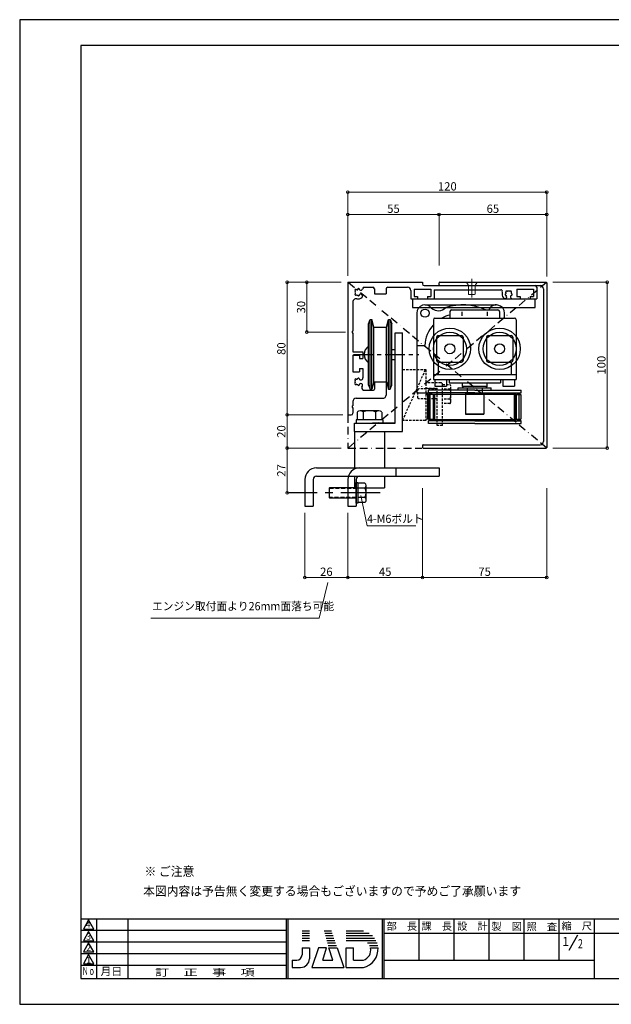
# Model space of a CAD drawing. Units: millimetres. Extents: x 1046 to 1886, y 351 to 945.
# Drawn here: x 1046 to 1403, y 351 to 945 of the extents above; entities that cross this region are included whole.
import ezdxf
from ezdxf.enums import TextEntityAlignment as Align

# ---------------------------------------------------------------- set-up
doc = ezdxf.new("R2010")
doc.units = ezdxf.units.MM
doc.header["$LTSCALE"] = 0.75
for name, pattern in [('BORDER2', [22.225, 6.35, -3.175, 6.35, -3.175, 0, -3.175]), ('CENTER', [50.8, 31.75, -6.35, 6.35, -6.35]), ('CENTER2', [28.575, 19.05, -3.175, 3.175, -3.175]), ('HIDDEN2', [4.7625, 3.175, -1.5875])]:
    doc.linetypes.add(name, pattern=pattern)
doc.layers.get('0').update_dxf_attribs({"lineweight": 25})
for name, color, linetype, lineweight in [('03ENGINE', 150, 'Continuous', 25), ('05LINE', 53, 'Continuous', 18), ('05SUNPO', 140, 'Continuous', 18), ('06BUN', 7, 'Continuous', 18), ('06TITLE', 7, 'Continuous', 18), ('08CENTER', 252, 'CENTER', 25), ('09biss', 231, 'Continuous', 13), ('09BOLT', 230, 'Continuous', 25), ('10zuwaku', 170, 'Continuous', 30)]:
    doc.layers.add(name, color=color, linetype=linetype, lineweight=lineweight)
doc.layers.add('10zuwaku-2', color=133, linetype='Continuous', plot=False)
doc.styles.add('JAD', font='SIMPLEX.shx', dxfattribs={"width": 0.8, "bigfont": 'extfont.shx'})
doc.styles.add('jad-Kanji', font='MS Gothic.ttf', dxfattribs={"width": 0.95})
doc.styles.add('図枠', font='MS PMincho.ttf', dxfattribs={"width": 0.9})
doc.dimstyles.new('F5jad', dxfattribs={"dimtxt": 5, "dimasz": 1.7, "dimexe": 0, "dimexo": 4, "dimgap": 1, "dimtad": 1, "dimzin": 12, "dimdsep": 46, "dimtxsty": 'jad-Kanji', "dimblk": 'ORIGIN', "dimcen": 0.09, "dimclrd": 140, "dimclre": 140, "dimclrt": 7, "dimazin": 3, "dimtfac": 1, "dimtmove": 1, "dimatfit": 1, "dimldrblk": 'OPEN30', "dimfxl": 0, "dimtolj": 1, "dimtzin": 0, "dimlwd": 18, "dimlwe": 13, "dimarcsym": 0})

# ---------------------------------------------------------------- blocks, each defined once
blk = doc.blocks.new('A$C33E44907')
at = {"layer": '10zuwaku', "lineweight": -3}
for p, q in [((0, 564), (0, 1)), ((766, 564), (0, 564)), ((766, 1), (766, 564)), ((0, 37), (766, 37)), ((4.62, 36.39), (1.46, 30.91)), ((7.79, 30.91), (4.62, 36.39)), ((9.5, 1), (9.5, 37)), ((28.52, 1), (28.52, 37)), ((123.89, 37), (123.89, 1)), ((124.89, 37), (124.89, 1)), ((181.74, 37), (181.74, 1)), ((182.74, 37), (182.74, 1)), ((203.89, 37), (203.89, 12.22)), ((225.04, 37), (225.04, 12.22)), ((246.19, 37), (246.19, 12.22)), ((267.34, 37), (267.34, 12.22)), ((288.49, 37), (288.49, 12.22)), ((309.64, 37), (309.64, 1)), ((391.7, 37), (391.7, 1)), ((528.34, 37), (528.34, 1)), ((582.86, 37), (582.86, 1)), ((123.89, 30), (0, 30)), ((1.46, 30.91), (7.79, 30.91)), ((133.39, 29.92), (137.83, 29.92)), ((146.73, 29.92), (151.16, 29.92)), ((160.04, 29.92), (170.41, 29.92)), ((4.6, 29.35), (1.43, 23.87)), ((1.43, 23.87), (7.76, 23.87)), ((7.76, 23.87), (4.6, 29.35)), ((133.39, 28.44), (137.83, 28.44)), ((133.39, 26.96), (137.83, 26.96)), ((133.39, 25.48), (137.83, 25.48)), ((133.39, 24), (137.83, 24)), ((133.39, 24), (137.83, 24)), ((147.15, 28.44), (151.65, 28.44)), ((147.57, 26.96), (152.15, 26.96)), ((147.99, 25.48), (152.64, 25.48)), ((148.41, 24), (153.13, 24)), ((160.04, 28.44), (173.99, 28.44)), ((160.04, 26.96), (175.86, 26.96)), ((160.04, 25.48), (177.14, 25.48)), ((160.04, 24), (178.04, 24)), ((182.74, 28.35), (391.7, 28.35)), ((294.64, 18.13), (299.88, 27.35)), ((123.89, 23), (0, 23)), ((4.61, 22.54), (1.45, 17.06)), ((7.78, 17.06), (4.61, 22.54)), ((133.39, 19.56), (133.39, 15.33)), ((133.39, 19.56), (137.83, 19.56)), ((137.83, 19.56), (137.83, 13)), ((143.26, 19.56), (139.31, 7.71)), ((148.2, 19.56), (143.26, 19.56)), ((145.98, 12.15), (148.2, 19.56)), ((148.83, 22.52), (153.63, 22.52)), ((149.26, 21.04), (154.12, 21.04)), ((151.9, 12.15), (149.68, 19.56)), ((149.68, 19.56), (154.61, 19.56)), ((154.61, 19.56), (158.56, 7.71)), ((160.04, 7.71), (160.04, 19.56)), ((160.04, 19.56), (164.49, 19.56)), ((164.49, 12.15), (164.49, 19.56)), ((173, 22.52), (178.67, 22.52)), ((174.14, 21.04), (179.07, 21.04)), ((174.71, 19.56), (179.27, 19.56)), ((391.7, 19), (766, 19)), ((742.65, 19), (742.65, 1)), ((123.89, 16), (0, 16)), ((1.45, 17.06), (7.78, 17.06)), ((4.61, 15.47), (1.45, 9.99)), ((7.78, 9.99), (4.61, 15.47)), ((127.47, 12.15), (130.22, 12.15)), ((127.47, 12.15), (127.47, 7.71)), ((145.98, 12.15), (151.9, 12.15)), ((164.49, 12.15), (170.41, 12.15)), ((182.74, 12.22), (309.64, 12.22)), ((742.65, 12.67), (766, 12.67)), ((123.89, 9), (0, 9)), ((1.45, 9.99), (7.78, 9.99)), ((127.47, 7.71), (132.54, 7.71)), ((139.31, 7.71), (158.56, 7.71)), ((160.04, 7.71), (170.41, 7.71)), ((0, 1), (766, 1)), ((0, 1), (763, 1))]:
    blk.add_line(p, q, dxfattribs=at)
for centre, radius, start, end in [((168.74, 18.08), 6.15, 285.70864, 13.92566), ((167.91, 18.82), 11.38, 282.68038, 3.72919), ((130.22, 15.33), 3.17, 270, 0), ((132.54, 13), 5.29, 270, 0)]:
    blk.add_arc(centre, radius, start, end, dxfattribs=at)
for s, height, style, p in [('縮\u3000尺', 4.5, '図枠', (299.21, 30.53)), ('図\u3000面\u3000名\u3000称', 4.95, '図枠', (351.54, 30.1)), ('部\u3000長', 4.5, '図枠', (193.64, 30.38)), ('課\u3000長', 4.5, '図枠', (214.72, 30.38)), ('設\u3000計', 4.5, '図枠', (236.26, 30.38)), ('製\u3000図', 4.5, '図枠', (256.89, 30.23)), ('照\u3000査', 4.5, '図枠', (278.12, 30.08)), ('1', 5.5, 'JAD', (292.52, 20.63)), ('図\u3000番', 4, '図枠', (754.69, 13.83)), ('1', 3.85, '図枠', (4.65, 10.13)), ('月日', 4.808, '図枠', (18.33, 2.98))]:
    blk.add_text(s, height=height, dxfattribs=dict(at, style=style)).set_placement(p, align=Align.CENTER)
for s, height, style, width, p in [('御受領', 4.3, '図枠', 0.9, (531.18, 31.16)), ('2', 5.5, 'JAD', 0.7, (299.96, 19.29)), ('御受領', 4.3, '図枠', 0.9, (530.93, 13.04))]:
    blk.add_text(s, height=height, dxfattribs=dict(at, style=style, width=width)).set_placement(p)
at = {"layer": '10zuwaku', "lineweight": -3, "style": '図枠'}
for s, p in [('4', (4.33, 33.07)), ('3', (4.6, 25.92)), ('2', (4.56, 19.12))]:
    blk.add_text(s, height=3.85, dxfattribs=at).set_placement(p, align=Align.MIDDLE)
for p in [(526.21, 21.03), (526.21, 3.02)]:
    blk.add_text('殿', height=4.81, dxfattribs=at).set_placement(p, align=Align.RIGHT)
for s, height, width, p in [('Ｎｏ', 4.808, 0.6, (4.53, 3.26)), ('訂\u3000正\u3000事\u3000項', 4.2, 1.5, (74.75, 2.69))]:
    blk.add_text(s, height=height, dxfattribs=dict(at, width=width)).set_placement(p, align=Align.CENTER)
blk = doc.blocks.new('A$C33D666F5')
blk.add_blockref('A$C33E44907', (0, 0))
blk = doc.blocks.new('_Origin')
at = {"color": 0, "linetype": 'ByBlock', "lineweight": -2}
blk.add_line((0, 0), (-1, 0), dxfattribs=at)
blk.add_circle((0, 0), 0.5, dxfattribs=at)
blk = doc.blocks.new('*D34')
at = {"layer": '05SUNPO', "color": 140, "lineweight": 13}
for p, q in [((1218.1, 647.11), (1218.1, 608)), ((1244.1, 647.11), (1244.1, 608))]:
    blk.add_line(p, q, dxfattribs=at)
at = {"layer": '05SUNPO', "color": 140, "lineweight": 18}
blk.add_line((1219.8, 608), (1242.4, 608), dxfattribs=at)
at = {"layer": 'Defpoints', "color": 0}
for p in [(1218.1, 651.11), (1244.1, 651.11), (1244.1, 608)]:
    blk.add_point(p, dxfattribs=at)
at = {"layer": '05SUNPO', "color": 140, "lineweight": 18, "xscale": 1.7, "yscale": 1.7, "zscale": 1.7, "rotation": 180}
blk.add_blockref('_Origin', (1218.1, 608), dxfattribs=at)
at = {"layer": '05SUNPO', "color": 140, "lineweight": 18, "xscale": 1.7, "yscale": 1.7, "zscale": 1.7}
blk.add_blockref('_Origin', (1244.1, 608), dxfattribs=at)
at = {"layer": '05SUNPO', "color": 7, "insert": (1231.1, 611.5), "char_height": 5, "attachment_point": 5, "style": 'jad-Kanji'}
blk.add_mtext('\\A1;26', dxfattribs=at)
blk = doc.blocks.new('_Open30')
at = {"color": 0, "linetype": 'ByBlock', "lineweight": -2}
for p, q in [((-1, 0.27), (0, 0)), ((0, 0), (-1, -0.27)), ((0, 0), (-1, 0))]:
    blk.add_line(p, q, dxfattribs=at)
blk = doc.blocks.new('A$C7FD1180C')
at = {"layer": '03ENGINE', "color": 51}
for p, q in [((7, 23), (55, 23)), ((7, 18), (55, 18)), ((55, 23), (55, 18)), ((0, 16), (0, 0)), ((5, 16), (5, 0)), ((0, 0), (5, 0))]:
    blk.add_line(p, q, dxfattribs=at)
for radius in [7, 2]:
    blk.add_arc((7, 16), radius, 90, 180, dxfattribs=at)
blk = doc.blocks.new('A$C47A47FC8')
at = {"layer": '03ENGINE', "color": 3}
for p, q in [((10, 98.4), (10, 99.6)), ((10, 98), (71, 98)), ((10.4, 100), (74.6, 100)), ((73, 96), (73, 4)), ((75, 99.6), (75, 0.4)), ((0, 1.6), (0, 0.4)), ((0.4, 2), (71, 2)), ((0.4, 0), (74.6, 0))]:
    blk.add_line(p, q, dxfattribs=at)
for centre, radius, start, end in [((10.4, 99.6), 0.4, 90, 180), ((10.4, 98.4), 0.4, 180, 270), ((71, 96), 2, 0, 90), ((74.6, 99.6), 0.4, 0, 90), ((0.4, 1.6), 0.4, 90, 180), ((0.4, 0.4), 0.4, 180, 270), ((71, 4), 2, 270, 0), ((74.6, 0.4), 0.4, 270, 0)]:
    blk.add_arc(centre, radius, start, end, dxfattribs=at)
blk = doc.blocks.new('A$C02B44598')
at = {"layer": '03ENGINE', "color": 7}
for p, q in [((0, 80), (45, 80)), ((0, 80), (0, 0)), ((45, 80), (45, 79)), ((46, 78), (113, 78)), ((8.29, 75.32), (8.29, 75.32)), ((8.29, 72.68), (8.29, 72.68)), ((9.83, 77), (15, 77)), ((16, 76), (16, 73)), ((16, 73), (23, 73)), ((23, 76), (23, 73)), ((24, 77), (36, 77)), ((38, 75), (38, 70)), ((38, 75), (38, 74.49)), ((40, 75.9), (50, 75.9)), ((40, 75.9), (40, 71.5)), ((40, 71.5), (42, 71.5)), ((42, 71.5), (42, 70)), ((48, 71.5), (48, 70)), ((48, 71.5), (50, 71.5)), ((50, 75.9), (50, 71.5)), ((52, 75.5), (52, 70)), ((52, 75.5), (92.23, 75.5)), ((98.21, 71.55), (98.21, 71.12)), ((102, 75.9), (112, 75.9)), ((102, 75.9), (102, 71.5)), ((102, 71.5), (104, 71.5)), ((104, 71.5), (104, 70)), ((110, 71.5), (110, 70)), ((110, 71.5), (112, 71.5)), ((112, 75.9), (112, 71.5)), ((114, 77), (114, 70)), ((3, 68.08), (3, 50.5)), ((38, 70), (42, 70)), ((48, 70), (52, 70)), ((95.68, 70.71), (95.68, 70.71)), ((98.32, 70.71), (98.32, 70.71)), ((99.33, 70), (104, 70)), ((110, 70), (114, 70)), ((2.5, 50.5), (2.5, 49.5)), ((2.5, 50.5), (3, 50.5)), ((2.5, 49.5), (3, 49.5)), ((3, 49.5), (3, 38)), ((3, 38), (9, 38)), ((3, 36), (3, 26)), ((3, 36), (7, 36)), ((7, 36), (7, 34)), ((9, 38), (9, 34)), ((7, 34), (9, 34)), ((3, 26), (7, 26)), ((7, 28), (7, 26)), ((7, 28), (9, 28)), ((9, 28), (9, 22.27)), ((16, 20), (16, 15.5)), ((16, 20), (23, 20)), ((23, 20), (23, 12)), ((8.43, 16.82), (8.43, 16)), ((9.43, 15), (15.5, 15)), ((3, 8), (3, 5.5)), ((5, 10), (21, 10)), ((2.5, 5.5), (3, 5.5)), ((2.5, 5.5), (2.5, 4.5)), ((2.5, 4.5), (3, 4.5)), ((3, 4.5), (3, 1)), ((0, 0), (2, 0))]:
    blk.add_line(p, q, dxfattribs=at)
for centre, radius, start, end in [((46, 79), 1, 180, 270), ((113, 77), 1, 0, 90), ((6, 74), 1.75, 151.42642, 208.57358), ((4.76, 75.24), 0.5, 36.78679, 233.21321), ((4.76, 72.76), 0.5, 126.78679, 323.21321), ((6, 74), 1.75, 91.42642, 118.57358), ((6, 74), 1.75, 241.42642, 268.57358), ((6.45, 75.69), 0.5, 336.78679, 173.21321), ((6.45, 72.31), 0.5, 186.78679, 23.21321), ((6, 74), 1.75, 53.03568, 58.57358), ((6, 74), 1.75, 301.42642, 306.96432), ((7.73, 76.3), 1.12, 233.03568, 300), ((7.73, 71.7), 1.12, 60, 126.96432), ((7.73, 76.3), 1.12, 300, 351.96157), ((7.73, 71.7), 1.12, 306.96432, 60), ((9.83, 76), 1, 90, 171.96157), ((15, 76), 1, 0, 90), ((24, 76), 1, 90, 180), ((36, 75), 2, 0, 90), ((92.23, 74.5), 1, 342.5424, 90), ((97, 73), 4, 162.5424, 216.96432), ((95.31, 72.55), 0.5, 115.28656, 274.67909), ((94.97, 73.27), 0.3, 295.28656, 352.4201), ((95.76, 74.24), 0.5, 55.28656, 214.71344), ((97, 73), 1.75, 157.5799, 172.4201), ((95.1, 73.78), 0.3, 337.5799, 34.71344), ((95.37, 71.75), 0.3, 35.45231, 94.67909), ((94.7, 71.27), 1.12, 330, 35.45231), ((96.22, 74.9), 0.3, 235.28656, 292.4201), ((97, 73), 1.75, 67.5799, 112.4201), ((97.78, 74.9), 0.3, 247.5799, 304.71344), ((98.24, 74.24), 0.5, 325.28656, 124.71344), ((99.3, 71.27), 1.12, 144.54769, 165.80456), ((98.63, 71.75), 0.3, 85.32091, 144.54769), ((98.9, 73.78), 0.3, 145.28656, 202.4201), ((97, 73), 1.75, 7.5799, 22.4201), ((98.69, 72.55), 0.5, 265.32091, 64.71344), ((99.03, 73.27), 0.3, 187.5799, 244.71344), ((5, 68.08), 2, 80.40593, 180), ((6, 74), 4, 260.40593, 306.96432), ((94.7, 71.27), 1.12, 216.96432, 330), ((99.33, 71.12), 1.12, 180, 270), ((6, 20), 1.75, 157.5799, 202.4201), ((4.76, 21.24), 0.5, 55.28656, 214.71344), ((4.76, 18.76), 0.5, 145.28656, 304.71344), ((4.1, 20.78), 0.3, 337.5799, 34.71344), ((4.1, 19.22), 0.3, 325.28656, 22.4201), ((5.22, 21.9), 0.3, 235.28656, 292.4201), ((5.22, 18.1), 0.3, 67.5799, 124.71344), ((6, 20), 1.75, 97.5799, 112.4201), ((6, 20), 1.75, 247.5799, 262.4201), ((5.73, 22.03), 0.3, 277.5799, 334.71344), ((5.73, 17.97), 0.3, 25.28656, 82.4201), ((6.45, 21.69), 0.5, 355.33594, 154.71344), ((6.45, 18.31), 0.5, 205.28656, 4.71344), ((7.25, 21.62), 0.3, 175.20421, 232.48094), ((7.25, 18.38), 0.3, 127.5799, 184.71344), ((6, 20), 1.75, 45.00006, 52.40965), ((6, 20), 1.75, 307.5799, 315), ((7.7, 22.37), 1.22, 247.75779, 274.99816), ((7.69, 17.63), 1.23, 56.43688, 110.87893), ((7.88, 22.27), 1.12, 266.45885, 0), ((7.75, 17.72), 1.12, 307.417, 56.43688), ((9.43, 16), 1, 180, 270), ((15.5, 15.5), 0.5, 270, 0), ((21, 12), 2, 270, 0), ((5, 8), 2, 90, 180), ((2, 1), 1, 270, 0)]:
    blk.add_arc(centre, radius, start, end, dxfattribs=at)
blk = doc.blocks.new('A$C267D6138')
at = {"layer": '03ENGINE', "color": 1}
for p, q in [((2.72, 39.5), (3.62, 42)), ((3.62, 0), (3.62, 42)), ((3.62, 42), (4.72, 42)), ((4.72, 0), (4.72, 42)), ((5.97, 37.5), (4.72, 42)), ((13.47, 37.5), (14.72, 42)), ((14.72, 0), (14.72, 42)), ((14.72, 42), (15.82, 42)), ((15.82, 0), (15.82, 42)), ((15.82, 42), (16.72, 39.5)), ((2.72, 2.5), (2.72, 39.5)), ((5.97, 4.5), (5.97, 37.5)), ((5.97, 37.5), (13.47, 37.5)), ((13.47, 4.5), (13.47, 37.5)), ((16.72, 2.5), (16.72, 39.5)), ((16.72, 24), (18.72, 24)), ((16.72, 18), (18.72, 18)), ((2.72, 2.5), (3.62, 0)), ((3.62, 0), (4.72, 0)), ((5.97, 4.5), (4.72, 0)), ((5.97, 4.5), (13.47, 4.5)), ((13.47, 4.5), (14.72, 0)), ((14.72, 0), (15.82, 0)), ((15.82, 0), (16.72, 2.5))]:
    blk.add_line(p, q, dxfattribs=at)
blk.add_arc((5.95, 21), 5.95, 122.82423, 237.17577, dxfattribs=at)
blk = doc.blocks.new('A$C3E700BA7')
at = {"layer": '03ENGINE', "color": 4}
for p, q in [((5, 71.5), (48, 71.5)), ((0, 66.5), (0, 18.5)), ((20, 67.5), (20, 63.5)), ((21, 68.5), (49, 68.5)), ((27.5, 64.9), (27.5, 67.4)), ((42.5, 67.4), (42.5, 64.9)), ((50, 67.5), (50, 63.5)), ((53, 63.5), (53, 66.5)), ((10, 62.5), (10, 26.5)), ((11, 63.5), (59, 63.5)), ((60, 62.5), (60, 26.5)), ((12, 52), (12, 38)), ((13, 53), (27, 53)), ((28, 52), (28, 38)), ((42, 52), (42, 38)), ((43, 53), (57, 53)), ((58, 52), (58, 38)), ((0, 47), (4.8, 47)), ((13, 37), (27, 37)), ((13, 37), (13, 29.5)), ((43, 37), (57, 37)), ((57, 37), (57, 29.5)), ((10, 29.5), (60, 29.5)), ((10, 26.5), (60, 26.5)), ((11, 26.5), (11, 22.5)), ((18, 26.5), (18, 22.5)), ((19.5, 26.5), (19.5, 24.5)), ((19.5, 24.5), (50.5, 24.5)), ((27.5, 24.5), (27.5, 22.5)), ((42.5, 22.5), (42.5, 24.5)), ((50.5, 26.5), (50.5, 24.5)), ((52, 26.5), (52, 22.5)), ((59, 26.5), (59, 22.5)), ((0, 18.5), (7, 18.5)), ((7, 18.5), (7, 20)), ((35, 20), (7, 20)), ((9.96, 17.51), (7, 18.5)), ((35, 18.5), (7, 18.5)), ((11, 22.5), (18, 22.5)), ((25, 20), (25, 21.5)), ((25, 21.5), (45, 21.5)), ((27.5, 22.5), (42.5, 22.5)), ((27.5, 21.5), (42.5, 21.5)), ((28.5, 21.5), (41.5, 21.5)), ((29.5, 18.5), (29.5, 5.5)), ((29.5, 18.5), (29.5, 5.5)), ((29.5, 18.5), (40.5, 18.5)), ((29.5, 18.5), (40.5, 18.5)), ((30.5, 21.5), (30.5, 18.5)), ((30.5, 21.5), (30.5, 18.5)), ((35, 20), (63, 20)), ((35, 18.5), (63, 18.5)), ((39.5, 21.5), (39.5, 18.5)), ((39.5, 21.5), (39.5, 18.5)), ((40.5, 18.5), (40.5, 5.5)), ((40.5, 18.5), (40.5, 5.5)), ((45, 20), (45, 21.5)), ((52, 22.5), (59, 22.5)), ((60.01, 17.5), (63, 18.5)), ((63, 18.5), (63, 20)), ((10, 17.5), (7.12, 17.5)), ((7.12, 17.5), (7.12, 2.5)), ((8.12, 2.5), (8.12, 17.5)), ((60.01, 17.5), (9.96, 17.51)), ((10, 17.5), (10, 2.5)), ((10.12, 2.43), (10.12, 17.51)), ((11, 2.43), (11, 17.51)), ((59, 2.43), (59, 17.5)), ((59.88, 2.43), (59.88, 17.5)), ((60, 17.47), (62.88, 17.47)), ((60, 17.47), (60, 2.47)), ((61.88, 2.47), (61.88, 17.47)), ((62.88, 17.47), (62.88, 2.47)), ((7, 1.5), (9.96, 2.43)), ((7, 0), (7, 1.5)), ((35, 1.5), (7, 1.5)), ((7.12, 2.5), (7.23, 2.5)), ((7.23, 2.5), (10, 2.5)), ((9.96, 2.43), (60.04, 2.43)), ((40.5, 5.5), (29.5, 5.5)), ((29.5, 5.5), (40.5, 5.5)), ((35, 1.5), (63, 1.5)), ((60, 2.47), (62.88, 2.47)), ((63, 1.5), (60.04, 2.43)), ((63, 0), (63, 1.5)), ((35, 0), (7, 0)), ((35, 0), (63, 0))]:
    blk.add_line(p, q, dxfattribs=at)
for centre, radius in [((5, 66.5), 2.5), ((20, 45), 12.5), ((20, 45), 10), ((50, 45), 12.5), ((50, 45), 10), ((20, 45), 3), ((50, 45), 3)]:
    blk.add_circle(centre, radius, dxfattribs=at)
for centre, radius, start, end in [((5, 66.5), 5, 37.56859, 180), ((27.8, 39.17), 32.33, 65.12087, 108.53185), ((48, 66.5), 5, 0, 156.42182), ((13.1, 74.06), 6.12, 227.46659, 316.21534), ((24.94, 45.84), 20.17, 104.17722, 118.91181), ((21, 67.5), 1, 90, 180), ((49, 67.5), 1, 0, 90), ((11, 62.5), 1, 90, 180), ((59, 62.5), 1, 0, 90), ((24.94, 45.84), 20.17, 137.78214, 176.70343), ((13, 52), 1, 90, 180), ((27, 52), 1, 0, 90), ((43, 52), 1, 90, 180), ((57, 52), 1, 0, 90), ((13, 38), 1, 180, 270), ((27, 38), 1, 270, 0), ((43, 38), 1, 180, 270), ((57, 38), 1, 270, 0), ((28.5, 22.5), 1, 180, 270), ((41.5, 22.5), 1, 270, 0)]:
    blk.add_arc(centre, radius, start, end, dxfattribs=at)
blk = doc.blocks.new('A$C5CE0120B')
at = {"layer": '03ENGINE', "color": 4, "linetype": 'HIDDEN2', "ltscale": 0.6}
for p, q in [((0, 3.18), (13.94, 33.96)), ((23.14, 25.8), (13.94, 25.8)), ((24.14, 0), (24.14, 24.8)), ((24.14, 24.77), (28.65, 24.77)), ((9.73, 22.12), (9.23, 21.62)), ((9.23, 16.62), (9.23, 21.62)), ((20.94, 22.12), (9.73, 22.12)), ((13.94, 22.6), (20.94, 22.6)), ((20.94, 0), (20.94, 22.6)), ((28.65, 22.02), (24.14, 22.02)), ((29.14, 14.65), (29.14, 23.4)), ((9.73, 16.12), (9.23, 16.62)), ((20.94, 16.12), (9.73, 16.12)), ((28.62, 16.02), (24.14, 16.02)), ((28.62, 13.27), (24.14, 13.27)), ((24.14, 0), (20.94, 0))]:
    blk.add_line(p, q, dxfattribs=at)
at = {"layer": '03ENGINE', "color": 4}
for p, q in [((16.12, 18.84), (13.94, 18.84)), ((15.14, 3.84), (15.14, 18.84)), ((15.67, 3.84), (13.94, 3.84))]:
    blk.add_line(p, q, dxfattribs=at)
at = {"layer": '03ENGINE', "color": 4, "linetype": 'HIDDEN2', "ltscale": 0.6}
blk.add_lwpolyline([(13.94, 3.18), (0, 3.18), (0, 33.96), (13.94, 33.96)], close=True, dxfattribs=at)
for centre, radius, start, end in [((23.14, 24.8), 1, 0.00002, 90), ((26.97, 23.4), 2.17, 320.71431, 39.28527), ((20.03, 19.07), 9.11, 340.43924, 18.89474), ((26.93, 14.65), 2.17, 320.71431, 39.28527)]:
    blk.add_arc(centre, radius, start, end, dxfattribs=at)
blk = doc.blocks.new('A$C3CFC08FA')
at = {"color": 3}
for p, q in [((24.5, 39), (24.5, 93.5)), ((24.5, 93.5), (29, 93.5)), ((29, 34), (29, 93.5)), ((0, 39), (24.5, 39)), ((0, 34), (0, 39)), ((24.5, 39), (10.9, 39)), ((0, 34), (29, 34))]:
    blk.add_line(p, q, dxfattribs=at)
at = {"layer": '03ENGINE', "color": 230}
for p, q in [((1.5, 45.75), (1.5, 41)), ((14.7, 46.5), (3.3, 46.5)), ((5.25, 45.75), (5.25, 41)), ((12.75, 45.75), (12.75, 41)), ((16.5, 45.75), (16.5, 41)), ((17.1, 41), (0.9, 41)), ((0.9, 41), (0.9, 39)), ((17.1, 41), (17.1, 39)), ((0, 34), (0, 12)), ((18, 34), (18, 12)), ((0, 7), (0, 0)), ((18, 7), (18, 0)), ((0, 0), (18, 0))]:
    blk.add_line(p, q, dxfattribs=at)
for centre, radius, start, end in [((3.38, 43.79), 2.72, 46.34262, 133.65738), ((8.5, 39.25), 7.27, 93.94519, 116.56505), ((9.5, 39.25), 7.27, 63.43495, 86.05481), ((14.63, 43.79), 2.72, 46.34262, 133.65738)]:
    blk.add_arc(centre, radius, start, end, dxfattribs=at)
blk = doc.blocks.new('A$C69FD34A3')
at = {"layer": '03ENGINE', "color": 230}
blk.add_blockref('A$C3CFC08FA', (0, 0), dxfattribs=at)
blk = doc.blocks.new('A$C6EEE1EFD')
at = {"layer": '03ENGINE', "color": 1}
for p, q in [((7, 23), (55, 23)), ((7, 18), (55, 18)), ((55, 23), (55, 18)), ((0, 16), (0, 0)), ((5, 16), (5, 0)), ((0, 0), (5, 0))]:
    blk.add_line(p, q, dxfattribs=at)
for radius in [7, 2]:
    blk.add_arc((7, 16), radius, 90, 180, dxfattribs=at)
blk = doc.blocks.new('A$C40071225')
at = {"layer": '09BOLT', "color": 4}
for p, q in [((4.2, 11.5), (0, 11.5)), ((0, 8.67), (4.2, 8.67)), ((5, 1.43), (5, 10.11)), ((4.2, 2.87), (0, 2.87)), ((4.2, 0), (0, 0))]:
    blk.add_line(p, q, dxfattribs=at)
for centre, radius, start, end in [((3.35, 10.09), 1.65, 300.78619, 59.21381), ((-0.65, 5.77), 5.65, 329.06504, 30.93496), ((3.32, 1.43), 1.68, 301.48099, 58.51901)]:
    blk.add_arc(centre, radius, start, end, dxfattribs=at)
blk = doc.blocks.new('*D39')
at = {"layer": '05SUNPO', "color": 140, "lineweight": 13}
for p, q in [((1367.7, 786.11), (1400.57, 786.11)), ((1367.7, 686.11), (1400.57, 686.11))]:
    blk.add_line(p, q, dxfattribs=at)
at = {"layer": '05SUNPO', "color": 140, "lineweight": 18}
blk.add_line((1400.57, 687.81), (1400.57, 784.41), dxfattribs=at)
at = {"layer": 'Defpoints', "color": 0}
for p in [(1363.7, 786.11), (1400.57, 786.11), (1363.7, 686.11)]:
    blk.add_point(p, dxfattribs=at)
at = {"layer": '05SUNPO', "color": 140, "lineweight": 18, "xscale": 1.7, "yscale": 1.7, "zscale": 1.7}
for p, rotation in [((1400.57, 786.11), 90), ((1400.57, 686.11), 270)]:
    blk.add_blockref('_Origin', p, dxfattribs=dict(at, rotation=rotation))
at = {"layer": '05SUNPO', "color": 7, "insert": (1397.07, 736.11), "char_height": 5, "attachment_point": 5, "rotation": 90, "style": 'jad-Kanji'}
blk.add_mtext('\\A1;100', dxfattribs=at)
blk = doc.blocks.new('*D40')
at = {"layer": '05SUNPO', "color": 140, "lineweight": 13}
for p, q in [((1244.1, 790.11), (1244.1, 840.49)), ((1364.1, 789.71), (1364.1, 840.49))]:
    blk.add_line(p, q, dxfattribs=at)
at = {"layer": '05SUNPO', "color": 140, "lineweight": 18}
blk.add_line((1245.8, 840.49), (1362.4, 840.49), dxfattribs=at)
at = {"layer": 'Defpoints', "color": 0}
for p in [(1364.1, 840.49), (1244.1, 786.11), (1364.1, 785.71)]:
    blk.add_point(p, dxfattribs=at)
at = {"layer": '05SUNPO', "color": 140, "lineweight": 18, "xscale": 1.7, "yscale": 1.7, "zscale": 1.7, "rotation": 180}
blk.add_blockref('_Origin', (1244.1, 840.49), dxfattribs=at)
at = {"layer": '05SUNPO', "color": 140, "lineweight": 18, "xscale": 1.7, "yscale": 1.7, "zscale": 1.7}
blk.add_blockref('_Origin', (1364.1, 840.49), dxfattribs=at)
at = {"layer": '05SUNPO', "color": 7, "insert": (1304.1, 843.99), "char_height": 5, "attachment_point": 5, "style": 'jad-Kanji'}
blk.add_mtext('\\A1;120', dxfattribs=at)
blk = doc.blocks.new('*D35')
at = {"layer": '05SUNPO', "color": 140, "lineweight": 13}
for p, q in [((1244.1, 796.24), (1244.1, 826.98)), ((1299.1, 796.24), (1299.1, 826.98))]:
    blk.add_line(p, q, dxfattribs=at)
at = {"layer": '05SUNPO', "color": 140, "lineweight": 18}
blk.add_line((1245.8, 826.98), (1297.4, 826.98), dxfattribs=at)
at = {"layer": 'Defpoints', "color": 0}
for p in [(1299.1, 826.98), (1244.1, 792.24), (1299.1, 792.24)]:
    blk.add_point(p, dxfattribs=at)
at = {"layer": '05SUNPO', "color": 140, "lineweight": 18, "xscale": 1.7, "yscale": 1.7, "zscale": 1.7, "rotation": 180}
blk.add_blockref('_Origin', (1244.1, 826.98), dxfattribs=at)
at = {"layer": '05SUNPO', "color": 140, "lineweight": 18, "xscale": 1.7, "yscale": 1.7, "zscale": 1.7}
blk.add_blockref('_Origin', (1299.1, 826.98), dxfattribs=at)
at = {"layer": '05SUNPO', "color": 7, "insert": (1271.6, 830.48), "char_height": 5, "attachment_point": 5, "style": 'jad-Kanji'}
blk.add_mtext('\\A1;55', dxfattribs=at)
blk = doc.blocks.new('*D36')
at = {"layer": '05SUNPO', "color": 140, "lineweight": 13}
for p, q in [((1299.1, 796.24), (1299.1, 826.98)), ((1364.1, 796.24), (1364.1, 826.98))]:
    blk.add_line(p, q, dxfattribs=at)
at = {"layer": '05SUNPO', "color": 140, "lineweight": 18}
blk.add_line((1300.8, 826.98), (1362.4, 826.98), dxfattribs=at)
at = {"layer": 'Defpoints', "color": 0}
for p in [(1364.1, 826.98), (1299.1, 792.24), (1364.1, 792.24)]:
    blk.add_point(p, dxfattribs=at)
at = {"layer": '05SUNPO', "color": 140, "lineweight": 18, "xscale": 1.7, "yscale": 1.7, "zscale": 1.7, "rotation": 180}
blk.add_blockref('_Origin', (1299.1, 826.98), dxfattribs=at)
at = {"layer": '05SUNPO', "color": 140, "lineweight": 18, "xscale": 1.7, "yscale": 1.7, "zscale": 1.7}
blk.add_blockref('_Origin', (1364.1, 826.98), dxfattribs=at)
at = {"layer": '05SUNPO', "color": 7, "insert": (1331.6, 830.48), "char_height": 5, "attachment_point": 5, "style": 'jad-Kanji'}
blk.add_mtext('\\A1;65', dxfattribs=at)
blk = doc.blocks.new('*D37')
at = {"layer": '05SUNPO', "color": 140, "lineweight": 13}
for p, q in [((1289.1, 661.97), (1289.1, 608)), ((1364.1, 661.97), (1364.1, 608))]:
    blk.add_line(p, q, dxfattribs=at)
at = {"layer": '05SUNPO', "color": 140, "lineweight": 18}
blk.add_line((1290.8, 608), (1362.4, 608), dxfattribs=at)
at = {"layer": 'Defpoints', "color": 0}
for p in [(1289.1, 665.97), (1364.1, 665.97), (1364.1, 608)]:
    blk.add_point(p, dxfattribs=at)
at = {"layer": '05SUNPO', "color": 140, "lineweight": 18, "xscale": 1.7, "yscale": 1.7, "zscale": 1.7, "rotation": 180}
blk.add_blockref('_Origin', (1289.1, 608), dxfattribs=at)
at = {"layer": '05SUNPO', "color": 140, "lineweight": 18, "xscale": 1.7, "yscale": 1.7, "zscale": 1.7}
blk.add_blockref('_Origin', (1364.1, 608), dxfattribs=at)
at = {"layer": '05SUNPO', "color": 7, "insert": (1326.6, 611.5), "char_height": 5, "attachment_point": 5, "style": 'jad-Kanji'}
blk.add_mtext('\\A1;75', dxfattribs=at)
blk = doc.blocks.new('*D38')
at = {"layer": '05SUNPO', "color": 140, "lineweight": 13}
for p, q in [((1244.1, 647.11), (1244.1, 608)), ((1289.1, 647.11), (1289.1, 608))]:
    blk.add_line(p, q, dxfattribs=at)
at = {"layer": '05SUNPO', "color": 140, "lineweight": 18}
blk.add_line((1245.8, 608), (1287.4, 608), dxfattribs=at)
at = {"layer": 'Defpoints', "color": 0}
for p in [(1244.1, 651.11), (1289.1, 651.11), (1289.1, 608)]:
    blk.add_point(p, dxfattribs=at)
at = {"layer": '05SUNPO', "color": 140, "lineweight": 18, "xscale": 1.7, "yscale": 1.7, "zscale": 1.7, "rotation": 180}
blk.add_blockref('_Origin', (1244.1, 608), dxfattribs=at)
at = {"layer": '05SUNPO', "color": 140, "lineweight": 18, "xscale": 1.7, "yscale": 1.7, "zscale": 1.7}
blk.add_blockref('_Origin', (1289.1, 608), dxfattribs=at)
at = {"layer": '05SUNPO', "color": 7, "insert": (1266.6, 611.5), "char_height": 5, "attachment_point": 5, "style": 'jad-Kanji'}
blk.add_mtext('\\A1;45', dxfattribs=at)
blk = doc.blocks.new('*D41')
at = {"layer": '05SUNPO', "color": 140, "lineweight": 13}
for p, q in [((1240.1, 786.11), (1207.41, 786.11)), ((1241.1, 706.11), (1207.41, 706.11))]:
    blk.add_line(p, q, dxfattribs=at)
at = {"layer": '05SUNPO', "color": 140, "lineweight": 18}
blk.add_line((1207.41, 784.41), (1207.41, 707.81), dxfattribs=at)
at = {"layer": 'Defpoints', "color": 0}
for p in [(1244.1, 786.11), (1207.41, 706.11), (1245.1, 706.11)]:
    blk.add_point(p, dxfattribs=at)
at = {"layer": '05SUNPO', "color": 140, "lineweight": 18, "xscale": 1.7, "yscale": 1.7, "zscale": 1.7}
for p, rotation in [((1207.41, 786.11), 90), ((1207.41, 706.11), 270)]:
    blk.add_blockref('_Origin', p, dxfattribs=dict(at, rotation=rotation))
at = {"layer": '05SUNPO', "color": 7, "insert": (1203.91, 746.11), "char_height": 5, "attachment_point": 5, "rotation": 90, "style": 'jad-Kanji'}
blk.add_mtext('\\A1;80', dxfattribs=at)
blk = doc.blocks.new('*D42')
at = {"layer": '05SUNPO', "color": 140, "lineweight": 13}
for p, q in [((1241.1, 706.11), (1207.41, 706.11)), ((1240.1, 686.11), (1207.41, 686.11))]:
    blk.add_line(p, q, dxfattribs=at)
at = {"layer": '05SUNPO', "color": 140, "lineweight": 18}
blk.add_line((1207.41, 704.41), (1207.41, 687.81), dxfattribs=at)
at = {"layer": 'Defpoints', "color": 0}
for p in [(1245.1, 706.11), (1207.41, 686.11), (1244.1, 686.11)]:
    blk.add_point(p, dxfattribs=at)
at = {"layer": '05SUNPO', "color": 140, "lineweight": 18, "xscale": 1.7, "yscale": 1.7, "zscale": 1.7}
for p, rotation in [((1207.41, 706.11), 90), ((1207.41, 686.11), 270)]:
    blk.add_blockref('_Origin', p, dxfattribs=dict(at, rotation=rotation))
at = {"layer": '05SUNPO', "color": 7, "insert": (1203.91, 696.11), "char_height": 5, "attachment_point": 5, "rotation": 90, "style": 'jad-Kanji'}
blk.add_mtext('\\A1;20', dxfattribs=at)
blk = doc.blocks.new('*D43')
at = {"layer": '05SUNPO', "color": 140, "lineweight": 13}
for p, q in [((1210.06, 686.11), (1207.41, 686.11)), ((1214.1, 659.11), (1207.41, 659.11))]:
    blk.add_line(p, q, dxfattribs=at)
at = {"layer": '05SUNPO', "color": 140, "lineweight": 18}
blk.add_line((1207.41, 660.81), (1207.41, 684.41), dxfattribs=at)
at = {"layer": 'Defpoints', "color": 0}
for p in [(1207.41, 686.11), (1214.06, 686.11), (1218.1, 659.11)]:
    blk.add_point(p, dxfattribs=at)
at = {"layer": '05SUNPO', "color": 140, "lineweight": 18, "xscale": 1.7, "yscale": 1.7, "zscale": 1.7}
for p, rotation in [((1207.41, 686.11), 90), ((1207.41, 659.11), 270)]:
    blk.add_blockref('_Origin', p, dxfattribs=dict(at, rotation=rotation))
at = {"layer": '05SUNPO', "color": 7, "insert": (1203.91, 672.61), "char_height": 5, "attachment_point": 5, "rotation": 90, "style": 'jad-Kanji'}
blk.add_mtext('\\A1;27', dxfattribs=at)
blk = doc.blocks.new('*D61')
at = {"layer": '05SUNPO', "color": 140, "lineweight": 18}
for p, q in [((1240.1, 786.11), (1219.34, 786.11)), ((1219.34, 784.41), (1219.34, 757.81)), ((1242.6, 756.11), (1219.34, 756.11))]:
    blk.add_line(p, q, dxfattribs=at)
at = {"layer": 'Defpoints', "color": 0}
for p in [(1244.1, 786.11), (1219.34, 756.11), (1246.6, 756.11)]:
    blk.add_point(p, dxfattribs=at)
at = {"layer": '05SUNPO', "color": 140, "lineweight": 18, "xscale": 1.7, "yscale": 1.7, "zscale": 1.7}
for p, rotation in [((1219.34, 786.11), 90), ((1219.34, 756.11), 270)]:
    blk.add_blockref('_Origin', p, dxfattribs=dict(at, rotation=rotation))
at = {"layer": '05SUNPO', "color": 7, "insert": (1215.84, 771.11), "char_height": 5, "attachment_point": 5, "rotation": 90, "style": 'jad-Kanji'}
blk.add_mtext('\\A1;30', dxfattribs=at)

msp = doc.modelspace()

# ---------------------------------------------------------------- linework, layer by layer
at = {"layer": '03ENGINE', "color": 4, "linetype": 'BORDER2'}
for p, q in [((1363.983, 686.228), (1244.101, 786.111)), ((1363.983, 785.994), (1244.101, 686.111)), ((1244.101, 706.111), (1244.101, 686.111)), ((1244.101, 686.111), (1288.634, 686.111))]:
    msp.add_line(p, q, dxfattribs=at)
at = {"layer": '03ENGINE', "color": 4}
msp.add_lwpolyline([(1283.171, 775.985), (1283.171, 770.985), (1357.07, 770.985), (1357.07, 775.985)], close=True, dxfattribs=at)
at = {"layer": '05LINE'}
for p, q in [((1251.943, 657.531), (1255.631, 639.097)), ((1255.626, 639.119), (1285.169, 639.119)), ((1226.689, 583.561), (1232.036, 604.948)), ((1125.091, 583.561), (1226.689, 583.561))]:
    msp.add_line(p, q, dxfattribs=at)
at = {"layer": '08CENTER', "linetype": 'CENTER', "ltscale": 0.5}
msp.add_line((1247.529, 742.611), (1286.865, 742.611), dxfattribs=at)
at = {"layer": '08CENTER'}
msp.add_line((1263.626, 659.111), (1208.724, 659.111), dxfattribs=at)
at = {"layer": '09biss'}
for p, q in [((1316.88, 784.111), (1315.68, 786.111)), ((1316.88, 784.111), (1316.88, 779.044)), ((1318.88, 788.24), (1318.88, 776.935)), ((1320.88, 784.111), (1322.08, 786.111)), ((1320.88, 784.111), (1320.88, 779.044)), ((1316.88, 779.044), (1317.18, 778.744)), ((1317.18, 778.744), (1320.58, 778.744)), ((1320.58, 778.744), (1320.88, 779.044))]:
    msp.add_line(p, q, dxfattribs=at)
at = {"layer": '09BOLT', "color": 4}
for points in [[(1249.101, 665.361), (1250.101, 665.361), (1250.101, 652.861), (1249.101, 652.861), (1249.101, 665.361)], [(1249.101, 662.092), (1233.088, 662.094), (1232.888, 661.891), (1232.888, 656.291), (1233.088, 656.091), (1249.101, 656.091)]]:
    msp.add_lwpolyline(points, dxfattribs=at)
at = {"layer": '09BOLT', "color": 4, "linetype": 'HIDDEN2'}
msp.add_lwpolyline([(1232.938, 661.841), (1249.101, 661.841), (1249.101, 656.341), (1232.938, 656.341)], dxfattribs=at)
at = {"layer": '10zuwaku-2'}
msp.add_lwpolyline([(1046.006, 350.537), (1886.006, 350.537), (1886.006, 944.537), (1046.006, 944.537)], close=True, dxfattribs=at)

# ---------------------------------------------------------------- block references
msp.add_blockref('A$C33D666F5', (1083.006, 365.038))
at = {"layer": '03ENGINE', "color": 7}
for name, p in [('A$C02B44598', (1244.101, 706.111)), ('A$C267D6138', (1253.876, 721.611))]:
    msp.add_blockref(name, p, dxfattribs=at)
at = {"layer": '03ENGINE', "color": 3}
msp.add_blockref('A$C47A47FC8', (1289.101, 686.111), dxfattribs=at)
at = {"layer": '03ENGINE', "color": 4}
for name, p in [('A$C3E700BA7', (1285.657, 700.985)), ('A$C5CE0120B', (1277.101, 699.643))]:
    msp.add_blockref(name, p, dxfattribs=at)
at = {"layer": '03ENGINE', "color": 230}
for name, p in [('A$C69FD34A3', (1248.101, 662.111)), ('A$C6EEE1EFD', (1244.101, 651.111))]:
    msp.add_blockref(name, p, dxfattribs=at)
at = {"layer": '08CENTER', "linetype": 'CENTER2'}
msp.add_blockref('A$C7FD1180C', (1218.101, 651.111), dxfattribs=at)
at = {"layer": '10zuwaku-2'}
msp.add_blockref('A$C40071225', (1250.101, 653.361), dxfattribs=at)

# ---------------------------------------------------------------- texts
at = {"layer": '06BUN', "style": 'jad-Kanji', "width": 0.95}
for s, p in [('4-M6ボルト', (1255.642, 640.962)), ('エンジン取付面より26mm面落ち可能', (1125.84, 588.244))]:
    msp.add_text(s, height=5, dxfattribs=at).set_placement(p)
at = {"layer": '06TITLE', "lineweight": -3, "style": 'jad-Kanji', "width": 0.95}
for s, p in [('※ ご注意', (1121.324, 427.976)), ('本図内容は予告無く変更する場合もございますので予めご了承願います', (1120.475, 416.103))]:
    msp.add_text(s, height=5.5, dxfattribs=at).set_placement(p)

# ---------------------------------------------------------------- dimensions: what is measured, and where the dimension line sits
at = {"layer": '05SUNPO'}
for base, p1, p2, picture, middle in [((1364.101, 840.494), (1244.101, 786.111), (1364.101, 785.711), '*D40', (1304.101, 843.994)), ((1299.101, 826.981), (1244.101, 792.243), (1299.101, 792.243), '*D35', (1271.601, 830.481)), ((1364.101, 826.981), (1299.101, 792.243), (1364.101, 792.243), '*D36', (1331.601, 830.481)), ((1364.101, 607.995), (1289.101, 665.966), (1364.101, 665.966), '*D37', (1326.601, 611.495)), ((1244.101, 607.995), (1218.101, 651.111), (1244.101, 651.111), '*D34', (1231.101, 611.495)), ((1289.101, 607.995), (1244.101, 651.111), (1289.101, 651.111), '*D38', (1266.601, 611.495))]:
    dim = msp.add_linear_dim(base=base, p1=p1, p2=p2, dimstyle='F5jad', dxfattribs=at)
    dim.commit()
    dim.dimension.update_dxf_attribs({"geometry": picture, "text_midpoint": middle})
for base, p1, p2, picture, middle in [((1207.413, 706.111), (1244.101, 786.111), (1245.101, 706.111), '*D41', (1203.913, 746.111)), ((1400.573, 786.111), (1363.701, 686.111), (1363.701, 786.111), '*D39', (1397.073, 736.111)), ((1207.413, 686.111), (1245.101, 706.111), (1244.101, 686.111), '*D42', (1203.913, 696.111)), ((1207.413, 686.111), (1218.101, 659.111), (1214.058, 686.111), '*D43', (1203.913, 672.611))]:
    dim = msp.add_linear_dim(base=base, p1=p1, p2=p2, angle=90, dimstyle='F5jad', dxfattribs=at)
    dim.commit()
    dim.dimension.update_dxf_attribs({"geometry": picture, "text_midpoint": middle})
dim = msp.add_linear_dim(base=(1219.338, 756.111), p1=(1244.101, 786.111), p2=(1246.601, 756.111), angle=90, dimstyle='F5jad', override={"dimlwe": 18}, dxfattribs=at)
dim.commit()
dim.dimension.update_dxf_attribs({"geometry": '*D61', "text_midpoint": (1215.838, 771.111)})

doc.saveas('drawing.dxf')
